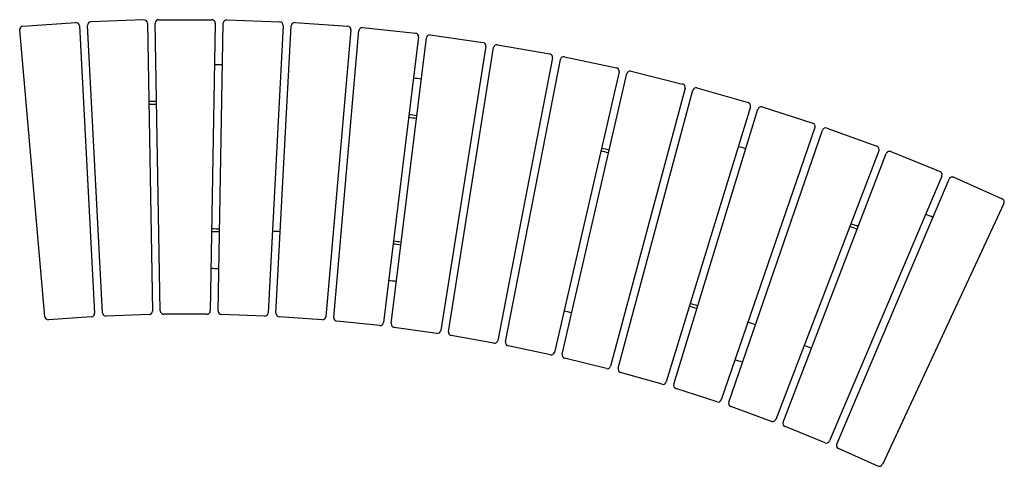
# Model space of a CAD drawing. Units: millimetres. Extents: x -835 to 903, y -427 to 362.
import ezdxf

# ---------------------------------------------------------------- set-up
doc = ezdxf.new("R2010")
doc.units = ezdxf.units.MM
doc.header["$LTSCALE"] = 20
doc.layers.add('2d', color=230, linetype='Continuous')

msp = doc.modelspace()

# ---------------------------------------------------------------- linework, layer by layer
at = {"layer": '2d'}
for p, q in [((-829.3, 350.2), (-735.7, 356.7)), ((-729.3, 351.1), (-702.6, -156.3)), ((-715.2, 351.9), (-715.2, 351.9)), ((-688.7, -155.6), (-715.2, 351.8)), ((-615.7, 361.4), (-709.4, 358.1)), ((-609.5, 355.6), (-609.5, 355.6)), ((-609.5, 355.5), (-600.6, -152.5)), ((-586.7, -152.3), (-595.5, 355.7)), ((-589.5, 361.8), (-495.7, 361.8)), ((-489.7, 355.7), (-498.5, -152.3)), ((-484.6, -152.5), (-475.6, 355.5)), ((-469.4, 361.4), (-375.7, 358.1)), ((-369.9, 351.8), (-396.4, -155.6)), ((-382.6, -156.3), (-355.9, 351.1)), ((-349.5, 356.7), (-255.9, 350.2)), ((-229.8, 347.9), (-136.5, 338.1)), ((-790.6, -162.5), (-834.8, 343.7)), ((-250.4, 343.7), (-294.6, -162.5)), ((-280.7, -163.7), (-236.4, 342.5)), ((-131.1, 331.4), (-193, -172.9)), ((-110.4, 334.9), (-17.5, 321.8)), ((-179.2, -174.6), (-117.2, 329.7)), ((-12.4, 315), (-91.8, -186.9)), ((-78.1, -189), (1.4, 312.8)), ((8.4, 317.7), (100.8, 301.4)), ((126.6, 296.4), (218.3, 276.9)), ((105.6, 294.4), (8.7, -204.4)), ((22.4, -207), (119.4, 291.7)), ((222.9, 269.7), (108.7, -225.4)), ((122.2, -228.5), (236.6, 266.6)), ((243.9, 271), (334.9, 248.3)), ((339.2, 241), (207.8, -249.8)), ((221.2, -253.4), (352.8, 237.3)), ((360.3, 241.5), (450.4, 215.7)), ((454.5, 208.2), (306, -277.7)), ((319.3, -281.8), (467.9, 204.1)), ((475.5, 208), (564.7, 179)), ((568.5, 171.4), (403.2, -309)), ((416.3, -313.6), (581.8, 166.8)), ((589.6, 170.5), (677.7, 138.4)), ((681.2, 130.6), (499.2, -343.7)), ((512.2, -348.7), (694.4, 125.6)), ((702.2, 129), (789.2, 93.9)), ((792.4, 85.9), (594, -381.8)), ((606.8, -387.2), (805.4, 80.5)), ((813.3, 83.6), (899, 45.4)), ((902, 37.4), (687.4, -423.1)), ((-708.2, -162.6), (-784.2, -167.9)), ((-606.4, -158.6), (-682.5, -161.3)), ((-504.5, -158.2), (-580.7, -158.2)), ((-402.6, -161.3), (-478.8, -158.6)), ((-301, -167.9), (-377, -162.6)), ((-199.6, -178.1), (-275.4, -170.2)), ((-98.6, -191.9), (-174.1, -181.3)), ((1.8, -209.1), (-73.2, -195.9)), ((101.6, -229.9), (27, -214)), ((200.6, -254.1), (126.6, -235.7)), ((298.6, -281.7), (225.4, -260.7)), ((395.7, -312.8), (323.2, -289.3)), ((491.6, -347.2), (420, -321.2)), ((586.2, -385), (515.6, -356.4)), ((679.5, -426), (609.9, -395))]:
    msp.add_line(p, q, dxfattribs=at)
for centre, radius, start, end in [((-828.8, 344.2), 6, 94, 184.9916), ((-735.3, 350.7), 6, 3.0084, 94), ((-709.2, 352.1), 6, 91.9909, 181.9955), ((-615.4, 355.4), 6, 1.9955, 91.9909), ((-589.5, 355.8), 6, 90, 180.9916), ((-495.7, 355.8), 6, 359.0084, 90), ((-469.6, 355.4), 6, 88, 178.9916), ((-375.9, 352.1), 6, 357.0084, 88), ((-349.9, 350.7), 6, 86, 176.9916), ((-256.3, 344.2), 6, 355.0084, 86), ((-230.4, 341.9), 6, 84, 174.9916), ((-137.1, 332.1), 6, 353.0084, 84), ((-111.2, 329), 6, 82, 172.9916), ((-18.4, 315.9), 6, 351.0084, 82), ((7.4, 311.8), 6, 80, 170.9916), ((99.7, 295.5), 6, 349.0084, 80), ((125.3, 290.6), 6, 78, 168.9916), ((-542.6, -3077.2), 3360, 88.8804, 89.1196), ((217, 271.1), 6, 347.0084, 78), ((242.4, 265.2), 6, 76, 166.9916), ((-542.6, -3077.2), 3360, 82.8804, 83.1196), ((333.4, 242.5), 6, 345.0084, 76), ((358.6, 235.8), 6, 74, 164.9916), ((-542.6, -3077.2), 3295, 90.8782, 91.1208), ((-542.6, -3077.2), 3290, 90.878, 91.121), ((448.8, 209.9), 6, 343.0084, 74), ((-542.6, -3077.2), 3295, 82.8782, 83.1218), ((473.7, 202.3), 6, 72, 162.9916), ((-542.6, -3077.2), 3290, 82.878, 83.122), ((562.9, 173.3), 6, 341.0084, 72), ((587.5, 164.8), 6, 70, 160.9916), ((-542.6, -3077.2), 3290, 76.878, 77.122), ((-542.6, -3077.2), 3295, 76.8782, 77.1218), ((-542.6, -3077.2), 3360, 72.8804, 73.1196), ((675.6, 132.8), 6, 339.0084, 70), ((700, 123.4), 6, 68, 158.9916), ((786.9, 88.3), 6, 337.0084, 68), ((810.9, 78.1), 6, 66, 156.9916), ((896.6, 40), 6, 335.0084, 66), ((-542.6, -3077.2), 3360, 66.8804, 67.1196), ((-542.6, -3077.2), 3295, 68.8782, 69.1218), ((-542.6, -3077.2), 3065, 88.8697, 89.1303), ((-542.6, -3077.2), 3070, 88.8699, 89.1301), ((-542.6, -3077.2), 3290, 68.878, 69.122), ((-542.6, -3077.2), 3065, 82.8697, 83.1303), ((-542.6, -3077.2), 3070, 82.8699, 83.1301), ((-542.6, -3077.2), 3000, 88.867, 89.133), ((-542.6, -3077.2), 3000, 82.867, 83.133), ((-708.6, -156.6), 6, 274, 3.0084), ((-682.7, -155.3), 6, 182.9825, 271.9909), ((-606.6, -152.6), 6, 271.9909, 0.9994), ((-580.7, -152.2), 6, 180.9916, 270), ((-504.5, -152.2), 6, 270, 359.0084), ((-478.6, -152.6), 6, 178.9916, 268), ((-402.4, -155.3), 6, 268, 357.0084), ((-376.6, -156.6), 6, 176.9916, 266), ((-542.6, -3077.2), 3000, 76.867, 77.133), ((-542.6, -3077.2), 3065, 72.8697, 73.1303), ((-542.6, -3077.2), 3070, 72.8699, 73.1301), ((-784.6, -161.9), 6, 184.9916, 274), ((-300.5, -161.9), 6, 266, 355.0084), ((-274.7, -164.2), 6, 174.9916, 264), ((-198.9, -172.2), 6, 264, 353.0084), ((-542.6, -3077.2), 3070, 70.8699, 71.1301), ((-173.2, -175.3), 6, 172.9916, 262), ((-97.8, -185.9), 6, 262, 351.0084), ((-72.2, -190), 6, 170.9916, 260), ((2.9, -203.2), 6, 260, 349.0084), ((28.3, -208.2), 6, 168.9916, 258), ((102.8, -224), 6, 258, 347.0084), ((-542.6, -3077.2), 3065, 68.8697, 69.1303), ((128.1, -229.8), 6, 166.9916, 256), ((-542.6, -3077.2), 3000, 70.867, 71.133), ((202, -248.3), 6, 256, 345.0084), ((227, -255), 6, 164.9916, 254), ((300.3, -276), 6, 254, 343.0084), ((325, -283.5), 6, 162.9916, 252), ((397.5, -307.1), 6, 252, 341.0084), ((422, -315.5), 6, 160.9916, 250), ((493.6, -341.6), 6, 250, 339.0084), ((517.8, -350.9), 6, 158.9916, 248), ((588.5, -379.4), 6, 248, 337.0084), ((612.3, -389.5), 6, 156.9916, 246), ((681.9, -420.5), 6, 246, 335.0084)]:
    msp.add_arc(centre, radius, start, end, dxfattribs=at)
at = {"layer": '2d', "extrusion": (0, 0, -1)}
msp.add_ellipse((-542.6, -3077.2), major_axis=(153.7, 3066.1), ratio=1, start_param=0, end_param=0.004542, dxfattribs=at)

doc.saveas('drawing.dxf')
